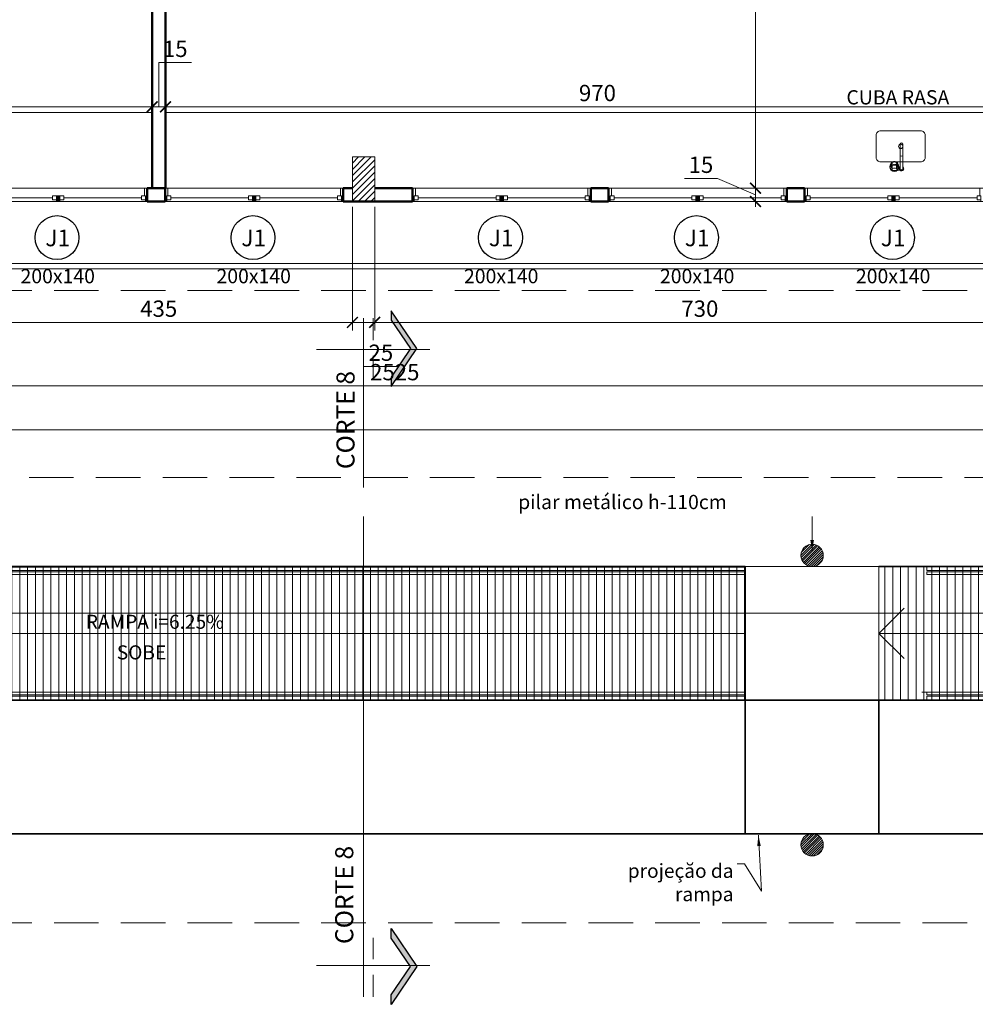
# Model space of a CAD drawing. Units: inches. Extents: x 6643 to 230932, y -24724 to 22459.
# Drawn here: x 183136 to 184209, y -3610 to -2504 of the extents above; entities that cross this region are included whole.
import ezdxf

# ---------------------------------------------------------------- set-up
doc = ezdxf.new("R2010")
doc.units = ezdxf.units.IN
doc.header["$MEASUREMENT"] = 0
doc.linetypes.add('Hidden', pattern=[0.714375, 0.47625, -0.238125])
doc.linetypes.add('IMPORT-HIDDEN _7_', pattern=[0.375, 0.25, -0.125])
for name, color, linetype, lineweight in [('A-----NPP', 7, 'Continuous', 9), ('A-DETLGEM', 3, 'Continuous', 9), ('A-FLORSTM', 7, 'Continuous', 9), ('ARQ_ALV_ALT', 7, 'Continuous', 50), ('ARQ_CTA_GER', 9, 'Continuous', 20), ('ARQ_ESQ_JAN', 3, 'Continuous', 9), ('ARQ_ESQ_PEI', 7, 'Continuous', 0), ('ARQ_EST_HTC', 9, 'Continuous', 13), ('ARQ_EST_PIL', 6, 'Continuous', 13), ('ARQ_LAY_COR', 4, 'Continuous', 9), ('ARQ_LAY_HID', 7, 'Continuous', 13), ('ARQ_PRJ_COB', 7, 'IMPORT-HIDDEN _7_', 13), ('ARQ_PRJ_GER', 9, 'Continuous', 35), ('ARQ_SMB_CTE', 7, 'Continuous', 9), ('ARQ_SMB_GER', 7, 'Continuous', 18), ('ARQ_TXT_AMB', 3, 'Continuous', 13), ('ARQ_TXT_GER', 11, 'Continuous', 35), ('L1', 1, 'Continuous', 13), ('TEXTO', 6, 'Continuous', 15)]:
    doc.layers.add(name, color=color, linetype=linetype, lineweight=lineweight)
doc.layers.add('ARQ_TXT_ESP', color=7, linetype='Continuous')
doc.styles.get("Standard").update_dxf_attribs({"font": 'arial.ttf'})
doc.dimstyles.new('Cota-2_0mm_Arial_Metro', dxfattribs={"dimscale": 30.48, "dimtxt": 0.6, "dimasz": 0.4, "dimexe": 0.3, "dimexo": 0.2, "dimgap": 0.2, "dimtad": 1, "dimtoh": 1, "dimdec": 0, "dimzin": 1, "dimdsep": 46, "dimtxsty": 'Standard', "dimblk": 'ARCHTICK', "dimcen": 0.09, "dimdle": 0.2, "dimclrd": 1, "dimclre": 1, "dimclrt": 250, "dimadec": 3, "dimazin": 0, "dimtfac": 1, "dimtdec": 0, "dimtmove": 0, "dimatfit": 3, "dimfxl": 0.656168, "dimtvp": 1, "dimtolj": 1, "dimtzin": 0, "dimlwd": -1, "dimlwe": -1, "dimarcsym": 0})

# ---------------------------------------------------------------- blocks, each defined once
blk = doc.blocks.new('Railing - Railing_1-20-BL SL AULA TÉRREO')
at = {"layer": 'ARQ_LAY_COR'}
for p, q in [((-588.7, -4422.8), (811.3, -4422.8)), ((-588.7, -4426.8), (-588.7, -4422.8)), ((-588.7, -4426.8), (811.3, -4426.8)), ((-588.7, -4428.3), (811.3, -4428.3)), ((-588.7, -4431.3), (-588.7, -4428.3)), ((-588.7, -4431.3), (811.3, -4431.3))]:
    blk.add_line(p, q, dxfattribs=at)
blk = doc.blocks.new('Railing - Railing_1-17-BL SL AULA TÉRREO')
at = {"layer": 'ARQ_LAY_COR'}
for p, q in [((-588.7, -4563.3), (811.3, -4563.3)), ((-588.7, -4566.3), (-588.7, -4563.3)), ((-588.7, -4566.3), (811.3, -4566.3)), ((-588.7, -4567.8), (811.3, -4567.8)), ((-588.7, -4571.8), (-588.7, -4567.8)), ((-588.7, -4571.8), (811.3, -4571.8))]:
    blk.add_line(p, q, dxfattribs=at)
blk = doc.blocks.new('Section - BOZO-SECTION2_1-180955-BL SL AULA TÉRREO')
at = {"layer": 'ARQ_SMB_CTE'}
blk.add_hatch(color=256, dxfattribs=at).paths.add_polyline_path([(-1.07, 0.204), (-0.965, 0.204), (-0.645, 0.42), (-0.325, 0.204), (-0.22, 0.204), (-0.645, 0.491)], flags=0)
at = {"layer": 'ARQ_SMB_CTE', "lineweight": 25}
for p, q in [((-0.645, 0.491), (-1.07, 0.204)), ((-0.22, 0.204), (-0.645, 0.491)), ((-0.965, 0.204), (-0.645, 0.42)), ((-0.645, 0.42), (-0.325, 0.204)), ((-1.07, 0.204), (-0.965, 0.204)), ((-0.325, 0.204), (-0.22, 0.204))]:
    blk.add_line(p, q, dxfattribs=at)
at = {"layer": 'ARQ_SMB_CTE'}
for p, q in [((-0.739, 0), (-0.986, 0)), ((-0.322, 0), (-0.562, 0))]:
    blk.add_line(p, q, dxfattribs=at)
blk = doc.blocks.new('_ARCHTICK')
at = {"color": 0, "linetype": 'ByBlock', "const_width": 0.15}
blk.add_lwpolyline([(-0.5, -0.5), (0.5, 0.5)], dxfattribs=at)
blk = doc.blocks.new('PILAR 25 X50')
at = {"layer": 'ARQ_PRJ_GER', "ltscale": 0.1}
h = blk.add_hatch(dxfattribs=at)
h.set_pattern_fill('ANSI31', color=256, scale=40, angle=90)
h.set_pattern_definition([(135, (-153541.8094, 13406.326), (-3.5355339, -3.5355339), [])])
h.paths.add_polyline_path([(25, 50), (0, 50), (0, 0), (25, 0)])
at = {"layer": 'ARQ_EST_PIL', "ltscale": 0.1}
blk.add_lwpolyline([(25, 50), (0, 50), (0, 0), (25, 0)], close=True, dxfattribs=at)
blk = doc.blocks.new('A$C57F210C8')
at = {"layer": 'ARQ_LAY_HID'}
for p, q in [((0.023, 0.146), (0.016, 0.146)), ((0.023, 0.117), (0.016, 0.117)), ((0.273, 0.146), (0.023, 0.146)), ((0.273, 0.117), (0.023, 0.117)), ((0.299, 0.146), (0.273, 0.146)), ((0.299, 0.117), (0.273, 0.117)), ((0.279, 0.111), (0.279, 0.102)), ((0.308, 0.111), (0.308, 0.087)), ((0.236, 0.087), (0.268, 0.087)), ((0.236, 0.015), (0.268, 0.015)), ((0.256, 0.074), (0.288, 0.074)), ((0.256, 0.028), (0.288, 0.028)), ((0.309, 0.077), (0.286, 0.077)), ((0.309, 0.025), (0.286, 0.025))]:
    blk.add_line(p, q, dxfattribs=at)
for points in [[(0.236, 0.087, 0), (0.231, 0.087, 0), (0.227, 0.085, 0), (0.222, 0.082, 0), (0.219, 0.078, 0), (0.216, 0.073, 0), (0.213, 0.067, 0), (0.212, 0.061, 0), (0.211, 0.054, 0), (0.211, 0.048, 0), (0.212, 0.041, 0), (0.213, 0.035, 0), (0.216, 0.029, 0), (0.219, 0.024, 0), (0.222, 0.02, 0), (0.227, 0.017, 0), (0.231, 0.015, 0), (0.236, 0.015, 0)], [(0.231, 0.023, 0), (0.234, 0.023, 0), (0.237, 0.025, 0), (0.24, 0.028, 0), (0.242, 0.031, 0), (0.244, 0.036, 0), (0.246, 0.041, 0), (0.247, 0.047, 0), (0.247, 0.052, 0), (0.246, 0.058, 0), (0.245, 0.064, 0), (0.243, 0.068, 0), (0.241, 0.073, 0), (0.239, 0.076, 0), (0.236, 0.078, 0), (0.233, 0.079, 0), (0.23, 0.079, 0), (0.226, 0.078, 0), (0.224, 0.076, 0), (0.221, 0.073, 0), (0.219, 0.068, 0), (0.217, 0.064, 0), (0.216, 0.058, 0), (0.216, 0.052, 0), (0.216, 0.047, 0), (0.216, 0.041, 0), (0.218, 0.036, 0), (0.22, 0.031, 0), (0.222, 0.028, 0), (0.225, 0.025, 0), (0.228, 0.023, 0), (0.231, 0.023, 0)], [(0.256, 0.075, 0), (0.252, 0.08, 0), (0.249, 0.083, 0), (0.244, 0.086, 0), (0.24, 0.087, 0), (0.236, 0.087, 0)], [(0.236, 0.015, 0), (0.241, 0.015, 0), (0.245, 0.017, 0), (0.249, 0.019, 0), (0.252, 0.023, 0), (0.256, 0.027, 0)], [(0.287, 0.075, 0), (0.284, 0.079, 0), (0.28, 0.083, 0), (0.276, 0.085, 0), (0.272, 0.087, 0), (0.268, 0.087, 0)], [(0.268, 0.015, 0), (0.272, 0.015, 0), (0.276, 0.017, 0), (0.28, 0.019, 0), (0.284, 0.023, 0), (0.287, 0.027, 0)]]:
    blk.add_polyline3d(points, dxfattribs=at)
for centre, radius, start, end in [((0.016, 0.131), 0.0163, 63.7208, 296.2792), ((0.016, 0.131), 0.0146, 90, 270), ((0.117, 0.131), 0.0339, 334.5555, 25.4445), ((0.023, 0.266), 0.182, 314.3382, 314.4559), ((0.293, 0.131), 0.0252, 305.4187, 144.5813), ((0.293, 0.131), 0.0252, 215.4187, 234.5813), ((0.293, 0.131), 0.0252, 234.5813, 305.4187), ((0.293, 0.131), 0.0184, 232.2518, 127.7482), ((0.268, 0.131), 0.0339, 334.5555, 25.4445), ((0.271, 0.051), 0.051, 225.5647, 134.4353), ((0.271, 0.051), 0.0467, 231.3752, 128.6248), ((0.3, 0.051), 0.0488, 153.9749, 206.0251), ((0.253, 0.074), 0.00292, 333.9749, 32.1559), ((0.253, 0.028), 0.00292, 327.8441, 26.0251), ((0.365, 0.051), 0.08, 164.3139, 195.6861), ((0.285, 0.073), 0.00292, 344.314, 31.5675), ((0.285, 0.029), 0.00292, 328.4325, 15.6861), ((0.193, 0.051), 0.119, 347.5382, 12.4618)]:
    blk.add_arc(centre, radius, start, end, dxfattribs=at)
blk = doc.blocks.new('A$C67702431')
at = {"layer": 'ARQ_LAY_HID'}
blk.add_lwpolyline([(0.05, 0), (0.5, 0, 0.414214), (0.55, 0.05), (0.55, 0.3, 0.414214), (0.5, 0.35), (0.05, 0.35, 0.414214), (0, 0.3), (0, 0.05, 0.414214)], format="xyb", close=True, dxfattribs=at)
blk.add_circle((0.275, 0.175), 0.025, dxfattribs=at)
blk = doc.blocks.new('Awning-Double_0002 - J1-JANELA 200x140_1-23-BL SL AULA PAV-1')
at = {"layer": 'ARQ_ESQ_JAN'}
blk.add_hatch(color=256, dxfattribs=at).paths.add_polyline_path([(-1.905, -3.055), (-1.905, -9.405), (1.905, -9.405), (1.905, -3.055)], flags=0)
at = {"layer": 'ARQ_ESQ_JAN', "lineweight": 18}
for p, q in [((-96.825, 5.595), (-100, 5.595)), ((-96.825, 5.595), (-96.825, -3.055)), ((96.825, 5.595), (100, 5.595)), ((96.825, -3.055), (96.825, 5.595)), ((-100, -9.405), (-98.095, -9.405)), ((-98.095, -3.055), (-93.65, -3.055)), ((-98.095, -7.5), (-98.095, -3.055)), ((-98.095, -3.055), (-96.825, -3.055)), ((-98.095, -3.055), (-98.095, -9.405)), ((-98.095, -7.5), (-93.65, -7.5)), ((-93.65, -7.5), (-93.65, -3.055)), ((-93.65, -5.2775), (-6.35, -5.2775)), ((-6.35, -3.055), (-1.905, -3.055)), ((-6.35, -7.5), (-6.35, -3.055)), ((-6.35, -7.5), (-1.905, -7.5)), ((-1.905, -7.5), (-1.905, -3.055)), ((-1.905, -3.055), (1.905, -3.055)), ((-1.905, -9.405), (-1.905, -3.055)), ((-1.905, -3.055), (-1.905, -9.405)), ((1.905, -3.055), (-1.905, -3.055)), ((-1.905, -9.405), (1.905, -9.405)), ((-1.905, -9.405), (1.905, -9.405)), ((1.905, -7.5), (1.905, -3.055)), ((6.35, -3.055), (1.905, -3.055)), ((1.905, -9.405), (1.905, -3.055)), ((1.905, -9.405), (1.905, -3.055)), ((6.35, -7.5), (1.905, -7.5)), ((6.35, -7.5), (6.35, -3.055)), ((6.35, -5.2775), (93.65, -5.2775)), ((93.65, -7.5), (93.65, -3.055)), ((98.095, -3.055), (93.65, -3.055)), ((98.095, -7.5), (93.65, -7.5)), ((98.095, -7.5), (98.095, -3.055)), ((98.095, -3.055), (98.095, -9.405)), ((100, -9.405), (98.095, -9.405))]:
    blk.add_line(p, q, dxfattribs=at)
blk = doc.blocks.new('*D844')
at = {"layer": 'ARQ_CTA_GER', "color": 1, "ltscale": 0.1, "transparency": 16777216}
for p, q in [((183075, -2714.4), (183075, -2853.2)), ((183510, -2714.4), (183510, -2853.2)), ((183068.9, -2844.1), (183516.1, -2844.1))]:
    blk.add_line(p, q, dxfattribs=at)
at = {"layer": 'Defpoints', "color": 0, "ltscale": 0.1, "transparency": 16777216}
for p in [(183075, -2708.3), (183510, -2708.3), (183510, -2844.1)]:
    blk.add_point(p, dxfattribs=at)
at = {"layer": 'ARQ_CTA_GER', "color": 1, "ltscale": 0.1, "transparency": 16777216, "xscale": 12.192, "yscale": 12.192, "zscale": 12.192, "rotation": 180}
blk.add_blockref('_ARCHTICK', (183075, -2844.1), dxfattribs=at)
at = {"layer": 'ARQ_CTA_GER', "color": 1, "ltscale": 0.1, "transparency": 16777216, "xscale": 12.192, "yscale": 12.192, "zscale": 12.192}
blk.add_blockref('_ARCHTICK', (183510, -2844.1), dxfattribs=at)
at = {"layer": 'ARQ_CTA_GER', "color": 250, "ltscale": 0.1, "transparency": 16777216, "insert": (183292.5, -2828.7), "char_height": 18.29, "attachment_point": 5}
blk.add_mtext('\\A1;435', dxfattribs=at)
blk = doc.blocks.new('*D845')
at = {"layer": 'ARQ_CTA_GER', "color": 1, "ltscale": 0.1, "transparency": 16777216}
for p, q in [((183510, -2714.4), (183510, -2853.2)), ((183535, -2714.4), (183535, -2853.2)), ((183503.9, -2844.1), (183541.1, -2844.1)), ((183522.5, -2844.1), (183522.5, -2893.6)), ((183522.5, -2893.6), (183561.3, -2893.6))]:
    blk.add_line(p, q, dxfattribs=at)
at = {"layer": 'Defpoints', "color": 0, "ltscale": 0.1, "transparency": 16777216}
for p in [(183510, -2708.3), (183535, -2708.3), (183535, -2844.1)]:
    blk.add_point(p, dxfattribs=at)
at = {"layer": 'ARQ_CTA_GER', "color": 1, "ltscale": 0.1, "transparency": 16777216, "xscale": 12.192, "yscale": 12.192, "zscale": 12.192, "rotation": 180}
blk.add_blockref('_ARCHTICK', (183510, -2844.1), dxfattribs=at)
at = {"layer": 'ARQ_CTA_GER', "color": 1, "ltscale": 0.1, "transparency": 16777216, "xscale": 12.192, "yscale": 12.192, "zscale": 12.192}
blk.add_blockref('_ARCHTICK', (183535, -2844.1), dxfattribs=at)
at = {"layer": 'ARQ_CTA_GER', "color": 250, "ltscale": 0.1, "transparency": 16777216, "insert": (183541.9, -2878.2), "char_height": 18.29, "attachment_point": 5}
blk.add_mtext('\\A1;25', dxfattribs=at)
blk = doc.blocks.new('*D846')
at = {"layer": 'ARQ_CTA_GER', "color": 1, "ltscale": 0.1, "transparency": 16777216}
for p, q in [((183535, -2714.4), (183535, -2853.2)), ((184265, -2714.4), (184265, -2853.2)), ((183528.9, -2844.1), (184271.1, -2844.1))]:
    blk.add_line(p, q, dxfattribs=at)
at = {"layer": 'Defpoints', "color": 0, "ltscale": 0.1, "transparency": 16777216}
for p in [(183535, -2708.3), (184265, -2708.3), (184265, -2844.1)]:
    blk.add_point(p, dxfattribs=at)
at = {"layer": 'ARQ_CTA_GER', "color": 1, "ltscale": 0.1, "transparency": 16777216, "xscale": 12.192, "yscale": 12.192, "zscale": 12.192, "rotation": 180}
blk.add_blockref('_ARCHTICK', (183535, -2844.1), dxfattribs=at)
at = {"layer": 'ARQ_CTA_GER', "color": 1, "ltscale": 0.1, "transparency": 16777216, "xscale": 12.192, "yscale": 12.192, "zscale": 12.192}
blk.add_blockref('_ARCHTICK', (184265, -2844.1), dxfattribs=at)
at = {"layer": 'ARQ_CTA_GER', "color": 250, "ltscale": 0.1, "transparency": 16777216, "insert": (183900, -2828.7), "char_height": 18.29, "attachment_point": 5}
blk.add_mtext('\\A1;730', dxfattribs=at)
blk = doc.blocks.new('*D631')
at = {"layer": 'ARQ_CTA_GER', "color": 1, "ltscale": 0.1, "transparency": 16777216}
for p, q in [((182295, -2714.4), (182295, -2924.6)), ((184820, -2714.4), (184820, -2924.6)), ((182288.9, -2915.5), (184826.1, -2915.5))]:
    blk.add_line(p, q, dxfattribs=at)
at = {"layer": 'Defpoints', "color": 0, "ltscale": 0.1, "transparency": 16777216}
for p in [(182295, -2708.3), (184820, -2708.3), (184820, -2915.5)]:
    blk.add_point(p, dxfattribs=at)
at = {"layer": 'ARQ_CTA_GER', "color": 1, "ltscale": 0.1, "transparency": 16777216, "xscale": 12.192, "yscale": 12.192, "zscale": 12.192, "rotation": 180}
blk.add_blockref('_ARCHTICK', (182295, -2915.5), dxfattribs=at)
at = {"layer": 'ARQ_CTA_GER', "color": 1, "ltscale": 0.1, "transparency": 16777216, "xscale": 12.192, "yscale": 12.192, "zscale": 12.192}
blk.add_blockref('_ARCHTICK', (184820, -2915.5), dxfattribs=at)
at = {"layer": 'ARQ_CTA_GER', "color": 250, "ltscale": 0.1, "transparency": 16777216, "insert": (183557.5, -2900), "char_height": 18.29, "attachment_point": 5}
blk.add_mtext('\\A1;2525', dxfattribs=at)
blk = doc.blocks.new('*D1535')
at = {"layer": 'ARQ_CTA_GER', "color": 1, "ltscale": 0.1, "transparency": 16777216}
for p, q in [((182315, -2595.8), (182315, -2592.8)), ((183285.1, -2595.8), (183285.1, -2592.8)), ((182308.9, -2601.9), (183291.2, -2601.9))]:
    blk.add_line(p, q, dxfattribs=at)
at = {"layer": 'Defpoints', "color": 0, "ltscale": 0.1, "transparency": 16777216}
for p in [(182315, -2601.9), (183285.1, -2601.9), (183285.1, -2601.9)]:
    blk.add_point(p, dxfattribs=at)
at = {"layer": 'ARQ_CTA_GER', "color": 1, "ltscale": 0.1, "transparency": 16777216, "xscale": 12.192, "yscale": 12.192, "zscale": 12.192, "rotation": 180}
blk.add_blockref('_ARCHTICK', (182315, -2601.9), dxfattribs=at)
at = {"layer": 'ARQ_CTA_GER', "color": 1, "ltscale": 0.1, "transparency": 16777216, "xscale": 12.192, "yscale": 12.192, "zscale": 12.192}
blk.add_blockref('_ARCHTICK', (183285.1, -2601.9), dxfattribs=at)
at = {"layer": 'ARQ_CTA_GER', "color": 250, "ltscale": 0.1, "transparency": 16777216, "insert": (182800, -2586.5), "char_height": 18.29, "attachment_point": 5}
blk.add_mtext('\\A1;970', dxfattribs=at)
blk = doc.blocks.new('*D1536')
at = {"layer": 'ARQ_CTA_GER', "color": 1, "ltscale": 0.1, "transparency": 16777216}
for p, q in [((183292.6, -2601.9), (183292.6, -2552.4)), ((183292.6, -2552.4), (183329.4, -2552.4)), ((183285.1, -2595.8), (183285.1, -2592.8)), ((183300.1, -2595.8), (183300.1, -2592.8)), ((183279, -2601.9), (183306.2, -2601.9))]:
    blk.add_line(p, q, dxfattribs=at)
at = {"layer": 'Defpoints', "color": 0, "ltscale": 0.1, "transparency": 16777216}
for p in [(183285.1, -2601.9), (183300.1, -2601.9), (183300.1, -2601.9)]:
    blk.add_point(p, dxfattribs=at)
at = {"layer": 'ARQ_CTA_GER', "color": 1, "ltscale": 0.1, "transparency": 16777216, "xscale": 12.192, "yscale": 12.192, "zscale": 12.192, "rotation": 180}
blk.add_blockref('_ARCHTICK', (183285.1, -2601.9), dxfattribs=at)
at = {"layer": 'ARQ_CTA_GER', "color": 1, "ltscale": 0.1, "transparency": 16777216, "xscale": 12.192, "yscale": 12.192, "zscale": 12.192}
blk.add_blockref('_ARCHTICK', (183300.1, -2601.9), dxfattribs=at)
at = {"layer": 'ARQ_CTA_GER', "color": 250, "ltscale": 0.1, "transparency": 16777216, "insert": (183311, -2536.9), "char_height": 18.29, "attachment_point": 5}
blk.add_mtext('\\A1;15', dxfattribs=at)
blk = doc.blocks.new('*D1537')
at = {"layer": 'ARQ_CTA_GER', "color": 1, "ltscale": 0.1, "transparency": 16777216}
for p, q in [((183300.1, -2595.8), (183300.1, -2592.8)), ((184270, -2595.8), (184270, -2592.8)), ((183294, -2601.9), (184276.1, -2601.9))]:
    blk.add_line(p, q, dxfattribs=at)
at = {"layer": 'Defpoints', "color": 0, "ltscale": 0.1, "transparency": 16777216}
for p in [(183300.1, -2601.9), (184270, -2601.9), (184270, -2601.9)]:
    blk.add_point(p, dxfattribs=at)
at = {"layer": 'ARQ_CTA_GER', "color": 1, "ltscale": 0.1, "transparency": 16777216, "xscale": 12.192, "yscale": 12.192, "zscale": 12.192, "rotation": 180}
blk.add_blockref('_ARCHTICK', (183300.1, -2601.9), dxfattribs=at)
at = {"layer": 'ARQ_CTA_GER', "color": 1, "ltscale": 0.1, "transparency": 16777216, "xscale": 12.192, "yscale": 12.192, "zscale": 12.192}
blk.add_blockref('_ARCHTICK', (184270, -2601.9), dxfattribs=at)
at = {"layer": 'ARQ_CTA_GER', "color": 250, "ltscale": 0.1, "transparency": 16777216, "insert": (183785, -2586.5), "char_height": 18.29, "attachment_point": 5}
blk.add_mtext('\\A1;970', dxfattribs=at)
blk = doc.blocks.new('*D1583')
at = {"layer": 'ARQ_CTA_GER', "color": 1, "ltscale": 0.1, "transparency": 16777216}
for p, q in [((183956.4, -1788.3), (183953.4, -1788.3)), ((183962.5, -1782.2), (183962.5, -2699.4)), ((183956.4, -2693.3), (183953.4, -2693.3))]:
    blk.add_line(p, q, dxfattribs=at)
at = {"layer": 'Defpoints', "color": 0, "ltscale": 0.1, "transparency": 16777216}
for p in [(183962.5, -1788.3), (183962.5, -2693.3), (183962.5, -2693.3)]:
    blk.add_point(p, dxfattribs=at)
at = {"layer": 'ARQ_CTA_GER', "color": 1, "ltscale": 0.1, "transparency": 16777216, "xscale": 12.192, "yscale": 12.192, "zscale": 12.192}
for p, rotation in [((183962.5, -1788.3), 90), ((183962.5, -2693.3), 270)]:
    blk.add_blockref('_ARCHTICK', p, dxfattribs=dict(at, rotation=rotation))
at = {"layer": 'ARQ_CTA_GER', "color": 250, "ltscale": 0.1, "transparency": 16777216, "insert": (183947.1, -2240.8), "char_height": 18.29, "attachment_point": 5, "rotation": 90}
blk.add_mtext('\\A1;905', dxfattribs=at)
blk = doc.blocks.new('*D1584')
at = {"layer": 'ARQ_CTA_GER', "color": 1, "ltscale": 0.1, "transparency": 16777216}
for p, q in [((183919.7, -2682.6), (183882.8, -2682.6)), ((183962.5, -2700.8), (183919.7, -2682.6)), ((183956.4, -2693.3), (183953.4, -2693.3)), ((183962.5, -2687.3), (183962.5, -2714.4)), ((183956.4, -2708.3), (183953.4, -2708.3))]:
    blk.add_line(p, q, dxfattribs=at)
at = {"layer": 'Defpoints', "color": 0, "ltscale": 0.1, "transparency": 16777216}
for p in [(183962.5, -2693.3), (183962.5, -2708.3), (183962.5, -2708.3)]:
    blk.add_point(p, dxfattribs=at)
at = {"layer": 'ARQ_CTA_GER', "color": 1, "ltscale": 0.1, "transparency": 16777216, "xscale": 12.192, "yscale": 12.192, "zscale": 12.192}
for p, rotation in [((183962.5, -2693.3), 90), ((183962.5, -2708.3), 270)]:
    blk.add_blockref('_ARCHTICK', p, dxfattribs=dict(at, rotation=rotation))
at = {"layer": 'ARQ_CTA_GER', "color": 250, "ltscale": 0.1, "transparency": 16777216, "insert": (183901.2, -2667.1), "char_height": 18.29, "attachment_point": 5}
blk.add_mtext('\\A1;15', dxfattribs=at)
blk = doc.blocks.new('projeção coberturas')
at = {"layer": 'ARQ_PRJ_COB', "ltscale": 200}
for p, q in [((200484.9, -28083), (203009.9, -28083)), ((200531.9, -28293), (203009.9, -28293)), ((203009.9, -28793), (200531.9, -28793))]:
    blk.add_line(p, q, dxfattribs=at)

msp = doc.modelspace()

# ---------------------------------------------------------------- hatches: boundary and pattern name
at = {"layer": 'A-DETLGEM'}
h = msp.add_hatch(dxfattribs=at)
h.set_pattern_fill('ANSI31', color=251, scale=70, angle=45, style=0)
h.set_pattern_definition([(90, (9186.514, -9805.6044), (-8.75, 2e-15), [])])
h.paths.add_polyline_path([(185365.009, -3268.349), (185365.009, -3118.349), (184101.009, -3118.349), (184101.009, -3268.349)])
h.paths.add_polyline_path([(182788.238, -3118.349), (182832.686, -3182.889), (182852.964, -3184.344), (182826.815, -3202.353), (182847.093, -3203.808), (182891.541, -3268.349), (183951.009, -3268.349), (183951.009, -3118.349)])
at = {"layer": 'ARQ_EST_HTC'}
h = msp.add_hatch(dxfattribs=at)
h.set_pattern_fill('ANSI31', color=256, scale=15, style=0)
h.set_pattern_definition([(45, (164813.5886, -3118.3486), (-1.32582521, 1.32582521), [])])
h.paths.add_polyline_path([(184038.509, -3105.849, -1), (184013.509, -3105.849, -1)])
h = msp.add_hatch(dxfattribs=at)
h.set_pattern_fill('ANSI31', color=256, scale=15, style=0)
h.set_pattern_definition([(45, (164813.5886, -3443.3486), (-1.32582521, 1.32582521), [])])
h.paths.add_polyline_path([(184038.509, -3430.849, -1), (184013.509, -3430.849, -1)])

# ---------------------------------------------------------------- linework, layer by layer
at = {"layer": 'A-----NPP'}
msp.add_line((183951.009, -3259.349), (183951.009, -3127.349), dxfattribs=at)
at = {"layer": 'A-FLORSTM'}
msp.add_line((183951.009, -3127.349), (183951.009, -3259.349), dxfattribs=at)
at = {"layer": 'ARQ_ALV_ALT'}
for p, q in [((183299.644, -2693.347), (183279.644, -2693.347)), ((183279.644, -2693.347), (183279.644, -2708.347)), ((183299.644, -2708.347), (183299.644, -2693.347)), ((183510.009, -2693.347), (183499.644, -2693.347)), ((183499.644, -2693.347), (183499.644, -2708.347)), ((183577.509, -2693.347), (183535.009, -2693.347)), ((183577.509, -2708.347), (183577.509, -2693.347)), ((183797.509, -2693.347), (183777.509, -2693.347)), ((183777.509, -2693.347), (183777.509, -2708.347)), ((183797.509, -2708.347), (183797.509, -2693.347)), ((184017.509, -2693.347), (183997.509, -2693.347)), ((183997.509, -2693.347), (183997.509, -2708.347)), ((184017.509, -2708.347), (184017.509, -2693.347)), ((183279.644, -2708.347), (183299.644, -2708.347)), ((183499.644, -2708.347), (183577.509, -2708.347)), ((183777.509, -2708.347), (183797.509, -2708.347)), ((183997.509, -2708.347), (184017.509, -2708.347))]:
    msp.add_line(p, q, dxfattribs=at)
for points in [[(183285.069, -1878.348), (183285.069, -2693.338)], [(183300.069, -1878.338), (183300.069, -2693.338)]]:
    msp.add_lwpolyline(points, dxfattribs=at)
at = {"layer": 'ARQ_ESQ_JAN'}
for p, q in [((182319.897, -2778.338), (184819.98, -2777.686)), ((184819.981, -2783.686), (182319.899, -2784.338))]:
    msp.add_line(p, q, dxfattribs=at)
at = {"layer": 'ARQ_ESQ_PEI'}
for p, q in [((183276.469, -2693.347), (183082.819, -2693.347)), ((183496.469, -2693.347), (183302.819, -2693.347)), ((183774.334, -2693.347), (183580.684, -2693.347)), ((183995.604, -2693.331), (183799.414, -2693.331)), ((184214.334, -2693.347), (184020.684, -2693.347)), ((183277.739, -2708.347), (183081.549, -2708.347)), ((183497.739, -2708.347), (183301.549, -2708.347)), ((183401.549, -2708.347), (183397.739, -2708.347)), ((183775.604, -2708.347), (183579.414, -2708.347)), ((183995.604, -2708.347), (183799.414, -2708.347)), ((184215.604, -2708.347), (184019.414, -2708.347))]:
    msp.add_line(p, q, dxfattribs=at)
at = {"layer": 'ARQ_EST_PIL'}
for centre in [(184026.009, -3105.849), (184026.009, -3430.849)]:
    msp.add_circle(centre, 12.5, dxfattribs=at)
at = {"layer": 'ARQ_LAY_COR'}
for p, q in [((182788.583, -3118.849), (183951.009, -3118.849)), ((182791.338, -3122.849), (183951.009, -3122.849)), ((182792.371, -3124.349), (183951.009, -3124.349)), ((182794.437, -3127.349), (183951.009, -3127.349)), ((183951.009, -3127.349), (182794.437, -3127.349)), ((182885.343, -3259.349), (183951.009, -3259.349)), ((182885.343, -3259.349), (183951.009, -3259.349)), ((184149.009, -3259.349), (185555.009, -3259.349)), ((182887.409, -3262.349), (183951.009, -3262.349)), ((182888.442, -3263.849), (183951.009, -3263.849)), ((182891.196, -3267.849), (183951.009, -3267.849))]:
    msp.add_line(p, q, dxfattribs=at)
for points in [[(183951.009, -3118.849), (183951.009, -3122.849)], [(183951.009, -3124.349), (183951.009, -3127.349)], [(183951.009, -3262.349), (183951.009, -3259.349)], [(183951.009, -3267.849), (183951.009, -3263.849)]]:
    msp.add_lwpolyline(points, dxfattribs=at)
at = {"layer": 'ARQ_LAY_HID'}
for points in [[(183285.493, -2693.338), (183285.069, -2608.338), (182315.129, -2608.338)], [(183299.644, -2693.338), (183300.069, -2608.338), (184270.009, -2608.338)]]:
    msp.add_lwpolyline(points, dxfattribs=at)
at = {"layer": 'ARQ_PRJ_GER', "ltscale": 8}
for p, q in [((183951.009, -3118.349), (182788.238, -3118.349)), ((183951.009, -3418.349), (183951.009, -3118.349)), ((183951.009, -3418.349), (183951.009, -3118.349)), ((185555.009, -3118.349), (184101.009, -3118.349)), ((185555.009, -3268.349), (182497.009, -3268.349)), ((183951.009, -3268.349), (184101.009, -3268.349)), ((183951.009, -3268.349), (183951.009, -3418.349)), ((184101.009, -3268.349), (183951.009, -3268.349)), ((184101.009, -3418.349), (184101.009, -3268.349)), ((184101.009, -3268.349), (184101.009, -3418.349)), ((183951.009, -3418.349), (184101.009, -3418.349)), ((184101.009, -3418.349), (183951.009, -3418.349)), ((184101.009, -3418.349), (185555.009, -3418.349))]:
    msp.add_line(p, q, dxfattribs=at)
at = {"layer": 'ARQ_SMB_CTE'}
for p, q in [((183469.719, -2874.474), (183596.719, -2874.474)), ((183469.719, -3566.524), (183596.719, -3566.524))]:
    msp.add_line(p, q, dxfattribs=at)
at = {"layer": 'ARQ_SMB_CTE', "linetype": 'Continuous'}
msp.add_line((185862.069, -3170.542), (182197.829, -3170.542), dxfattribs=at)
at = {"layer": 'ARQ_SMB_GER'}
for p, q in [((184101.009, -3193.349), (184129.293, -3165.064)), ((183951.009, -3193.349), (182868.115, -3193.349)), ((185365.009, -3193.349), (184101.009, -3193.349)), ((184101.009, -3193.349), (184129.293, -3221.633))]:
    msp.add_line(p, q, dxfattribs=at)
at = {"layer": 'ARQ_TXT_ESP'}
for centre in [(183178.32, -2748.886), (183398.32, -2748.886), (183676.184, -2748.886), (183896.184, -2748.886), (184116.184, -2748.886)]:
    msp.add_circle(centre, 24.663, dxfattribs=at)
at = {"layer": 'L1'}
for p, q in [((184101.009, -3118.349), (183951.009, -3118.349)), ((183951.009, -3268.349), (183951.009, -3118.349)), ((184101.009, -3118.349), (184101.009, -3268.349)), ((184101.009, -3268.349), (184101.009, -3118.349)), ((184101.009, -3118.349), (184101.009, -3268.349)), ((184101.009, -3118.349), (184101.009, -3268.349)), ((184101.009, -3268.349), (183951.009, -3268.349)), ((185555.009, -3268.349), (184101.009, -3268.349))]:
    msp.add_line(p, q, dxfattribs=at)

# ---------------------------------------------------------------- block references
at = {"layer": 'ARQ_ESQ_JAN', "linetype": 'Hidden', "ltscale": 5, "xscale": -1}
for p in [(183179.644, -2698.942), (183399.644, -2698.942), (183677.509, -2698.942), (183897.509, -2698.942), (184117.509, -2698.942)]:
    msp.add_blockref('Awning-Double_0002 - J1-JANELA 200x140_1-23-BL SL AULA PAV-1', p, dxfattribs=at)
at = {"layer": 'ARQ_LAY_COR'}
for name in ['Railing - Railing_1-20-BL SL AULA TÉRREO', 'Railing - Railing_1-17-BL SL AULA TÉRREO']:
    msp.add_blockref(name, (184743.674, 1303.957), dxfattribs=at)
at = {"layer": 'ARQ_LAY_HID', "xscale": 100, "yscale": 100, "zscale": 100}
for name, p, rotation in [('A$C67702431', (184153.009, -2628.923), 180), ('A$C57F210C8', (184113.26, -2642.323), 269.9999999999999)]:
    msp.add_blockref(name, p, dxfattribs=dict(at, rotation=rotation))
at = {"layer": 'ARQ_PRJ_GER', "xscale": -1}
msp.add_blockref('PILAR 25 X50', (183535.021, -2708.344), dxfattribs=at)
at = {"layer": 'ARQ_SMB_CTE', "color": 0, "xscale": 100, "yscale": 100, "zscale": 100, "rotation": 269.9999999999997}
msp.add_blockref('Section - BOZO-SECTION2_1-180955-BL SL AULA TÉRREO', (183533.219, -2937.974), dxfattribs=at)
at = {"layer": 'ARQ_SMB_CTE', "extrusion": (0, 0, -1), "xscale": 100, "yscale": 100, "zscale": 100, "rotation": 90.00000000000001}
msp.add_blockref('Section - BOZO-SECTION2_1-180955-BL SL AULA TÉRREO', (-183533.219, -3503.024), dxfattribs=at)

# ---------------------------------------------------------------- texts
at = {"layer": 'ARQ_TXT_ESP', "attachment_point": 2, "line_spacing_factor": 0.938532}
for s, insert, char_height, width in [('\\fArial|b0|i0|c0|p34|;J1', (183179.109, -2739.912), 18.68713, 32.83017), ('\\fArial|b0|i0|c0|p34|;J1', (183399.109, -2739.912), 18.68713, 32.83017), ('\\fArial|b0|i0|c0|p34|;J1', (183676.973, -2739.912), 18.68713, 32.83017), ('\\fArial|b0|i0|c0|p34|;J1', (183896.973, -2739.912), 18.68713, 32.83017), ('\\fArial|b0|i0|c0|p34|;J1', (184116.973, -2739.912), 18.68713, 32.83017), ('\\fArial|b0|i0|c0|p34|;200x140', (183179.109, -2784.191), 16, 88.02969), ('\\fArial|b0|i0|c0|p34|;200x140', (183399.109, -2784.191), 16, 88.02969), ('\\fArial|b0|i0|c0|p34|;200x140', (183676.973, -2784.191), 16, 88.02969), ('\\fArial|b0|i0|c0|p34|;200x140', (183896.973, -2784.191), 16, 88.02969), ('\\fArial|b0|i0|c0|p34|;200x140', (184116.973, -2784.191), 16, 88.02969)]:
    msp.add_mtext(s, dxfattribs=dict(at, insert=insert, char_height=char_height, width=width))
at = {"layer": 'ARQ_TXT_GER', "insert": (184122.279, -2583.324), "char_height": 16, "width": 419.92912, "attachment_point": 2}
msp.add_mtext('CUBA RASA', dxfattribs=at)
at = {"layer": 'ARQ_TXT_GER', "char_height": 20.29512, "attachment_point": 8, "rotation": 90, "line_spacing_factor": 0.938532, "bg_fill": 3, "box_fill_scale": 1.25, "bg_fill_color": 0}
for insert, width, bg_fill_transparency in [((183512.328, -2953.799), 120.63541, 7015814), ((183510.905, -3487.171), 123.37603, 7019978)]:
    msp.add_mtext('{\\fArial|b1|i0|c0|p34;CORTE 8}', dxfattribs=dict(at, insert=insert, width=width, bg_fill_transparency=bg_fill_transparency))

# ---------------------------------------------------------------- dimensions: what is measured, and where the dimension line sits
at = {"layer": 'ARQ_CTA_GER', "ltscale": 0.1}
dim = msp.add_linear_dim(base=(183962.527, -2693.347), p1=(183962.527, -1788.338), p2=(183962.527, -2693.347), angle=90, dimstyle='Cota-2_0mm_Arial_Metro', override={"dimtmove": 1}, dxfattribs=at)
dim.commit()
dim.dimension.update_dxf_attribs({"geometry": '*D1583', "text_midpoint": (183947.093, -2240.842)})
for base, p1, p2, picture, middle in [((183300.069, -2601.915), (183285.069, -2601.915), (183300.069, -2601.915), '*D1536', (183298.665, -2536.94)), ((184270.009, -2601.915), (183300.069, -2601.915), (184270.009, -2601.915), '*D1537', (183785.039, -2586.482)), ((183510.006, -2844.103), (183075.006, -2708.331), (183510.006, -2708.332), '*D844', (183292.506, -2828.663)), ((184265.004, -2844.103), (183535.005, -2708.332), (184265.004, -2708.332), '*D846', (183900.004, -2828.663))]:
    dim = msp.add_linear_dim(base=base, p1=p1, p2=p2, dimstyle='Cota-2_0mm_Arial_Metro', override={"dimtmove": 1}, dxfattribs=at)
    dim.commit()
    dim.dimension.update_dxf_attribs({"geometry": picture, "text_midpoint": middle})
dim = msp.add_linear_dim(base=(183285.069, -2601.915), p1=(182315.009, -2601.915), p2=(183285.069, -2601.915), dimstyle='Cota-2_0mm_Arial_Metro', dxfattribs=at)
dim.commit()
dim.dimension.update_dxf_attribs({"geometry": '*D1535', "text_midpoint": (182800.039, -2586.482)})
dim = msp.add_linear_dim(base=(183962.527, -2708.347), p1=(183962.527, -2693.347), p2=(183962.527, -2708.347), angle=90, dimstyle='Cota-2_0mm_Arial_Metro', override={"dimtmove": 1}, dxfattribs=at)
dim.commit()
dim.dimension.update_dxf_attribs({"geometry": '*D1584', "text_midpoint": (183913.556, -2682.578), "dimtype": 160})

# ---------------------------------------------------------------- leaders
at = {"layer": 'ARQ_SMB_GER', "color": 0, "ltscale": 0.1, "annotation_type": 0, "has_hookline": 1, "hookline_direction": 1}
for points, text_width in [([(184026.044, -3100.718), (184026.044, -3046.976), (183936.745, -3046.976)], 221.937), ([(183965.711, -3420.114), (183969.165, -3483.079), (183949.971, -3452.219), (183937.779, -3452.219)], 180.927)]:
    msp.add_leader(points, dimstyle='Cota-2_0mm_Arial_Metro', override={"dimtad": 0, "dimclrd": 1}, dxfattribs=dict(at, text_width=text_width))

# ---------------------------------------------------------------- next in the draw order: linework, layer by layer
at = {"layer": 'ARQ_PRJ_GER', "ltscale": 8}
msp.add_line((182347.009, -3418.349), (183951.009, -3418.349), dxfattribs=at)
at = {"layer": 'ARQ_SMB_CTE'}
msp.add_line((183522.256, -3601.659), (183522.256, -2839.339), dxfattribs=at)
at = {"layer": 'ARQ_SMB_CTE', "linetype": 'Continuous'}
msp.add_line((181989.734, -2964.861), (189271.305, -2964.861), dxfattribs=at)

# ---------------------------------------------------------------- next in the draw order: texts
at = {"layer": 'ARQ_TXT_AMB', "attachment_point": 3, "line_spacing_factor": 0.938532, "bg_fill": 3, "box_fill_scale": 1.25, "bg_fill_color": 0, "bg_fill_transparency": 7015606}
for s, insert, char_height, width in [('RAMPA i=6.25%', (183365.531, -3172.501), 15.73653, 168.94739), ('SOBE', (183300.936, -3206.867), 15.7365, 77.10953)]:
    msp.add_mtext(s, dxfattribs=dict(at, insert=insert, char_height=char_height, width=width))
at = {"layer": 'ARQ_TXT_GER', "insert": (183937.779, -3452.219), "char_height": 15.73653, "width": 187.67112, "attachment_point": 3, "bg_fill": 3, "box_fill_scale": 1.25, "bg_fill_color": 0, "bg_fill_transparency": 7018590}
msp.add_mtext('\\A1;{\\fArial|b0|i0|c238|p34;projeçăo da rampa}', dxfattribs=at)

# ---------------------------------------------------------------- next in the draw order: dimensions: what is measured, and where the dimension line sits
at = {"layer": 'ARQ_CTA_GER', "ltscale": 0.1}
dim = msp.add_linear_dim(base=(184820.002, -2915.47), p1=(182295.009, -2708.331), p2=(184820.002, -2708.331), dimstyle='Cota-2_0mm_Arial_Metro', dxfattribs=at)
dim.commit()
dim.dimension.update_dxf_attribs({"geometry": '*D631', "text_midpoint": (183557.506, -2900.037)})
dim = msp.add_linear_dim(base=(183535.005, -2844.103), p1=(183510.006, -2708.332), p2=(183535.005, -2708.332), dimstyle='Cota-2_0mm_Arial_Metro', override={"dimtmove": 1}, dxfattribs=at)
dim.commit()
dim.dimension.update_dxf_attribs({"geometry": '*D845', "text_midpoint": (183528.601, -2878.211)})

# ---------------------------------------------------------------- next in the draw order: texts
at = {"layer": 'ARQ_TXT_GER', "insert": (183813.114, -3037.832), "char_height": 16, "width": 768.25836, "attachment_point": 2, "bg_fill": 2}
msp.add_mtext('\\A1;{\\fArial|b0|i0|c238|p34;pilar metálico h-110cm}', dxfattribs=at)

# ---------------------------------------------------------------- next in the draw order: block references
at = {"layer": 'TEXTO'}
msp.add_blockref('projeção coberturas', (-18284.92, 25274.692), dxfattribs=at)

doc.saveas('drawing.dxf')
